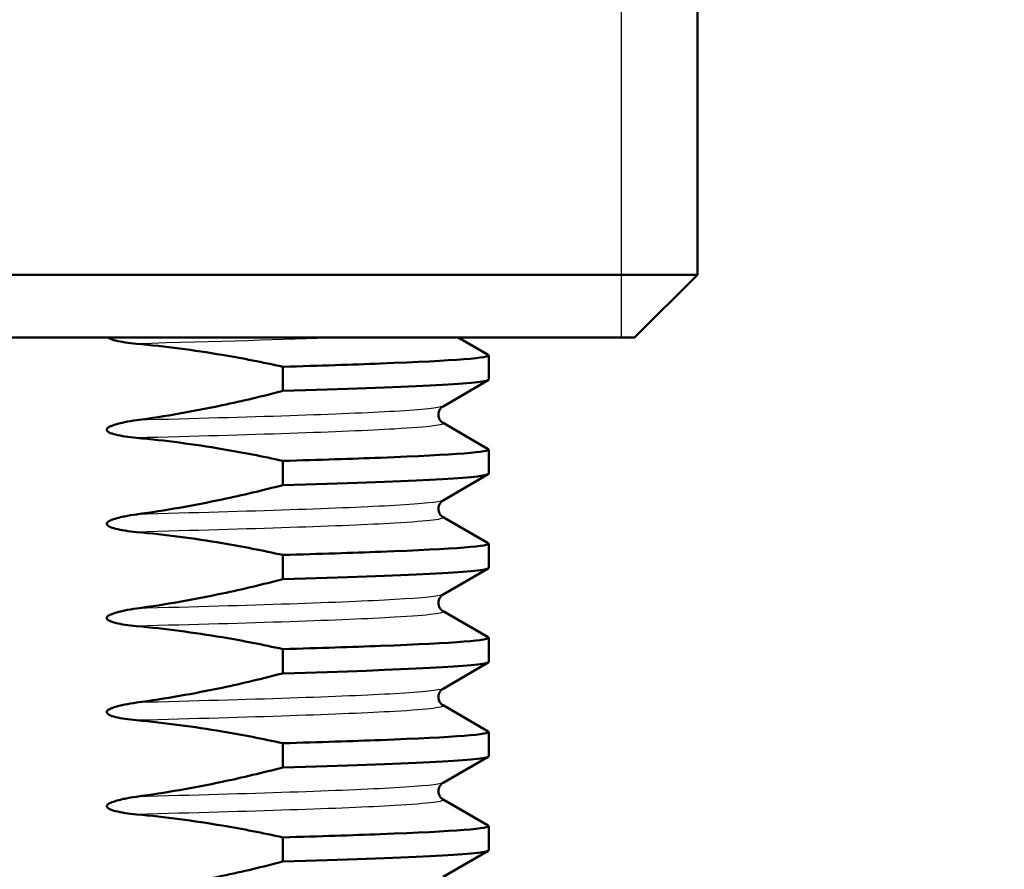
# Model space of a CAD drawing. Units: millimetres. Extents: x 0 to 2100, y 0 to 2970.
# Drawn here: x 464 to 479, y 1690 to 1704 of the extents above; entities that cross this region are included whole.
import ezdxf

# ---------------------------------------------------------------- set-up
doc = ezdxf.new("R2010")
doc.units = ezdxf.units.MM
doc.header["$LTSCALE"] = 10
for name, color, linetype, lineweight in [('Symbols(ISO)', 7, 'Continuous', 25), ('Threads(ISO)', 7, 'Continuous', 25), ('Visible Edges(ISO)', 7, 'Continuous', 50), ('Visible Tangent Edges(ISO)', 7, 'Continuous', 25)]:
    doc.layers.add(name, color=color, linetype=linetype, lineweight=lineweight)
doc.styles.add('Text_3.5mm', font='arial.ttf', dxfattribs={"width": 0.9})
doc.dimstyles.new('KS-STANDARD$7', dxfattribs={"dimscale": 10, "dimtxt": 3.5, "dimasz": 2.5, "dimexe": 3.175, "dimexo": 0, "dimgap": 0.8, "dimtad": 1, "dimdec": 1, "dimrnd": 1e-08, "dimtxsty": 'Text_3.5mm', "dimcen": 0.09, "dimdle": 10, "dimclrd": 7, "dimclre": 7, "dimclrt": 7, "dimadec": 0, "dimazin": 2, "dimtfac": 0.714286, "dimtdec": 4, "dimtmove": 0, "dimatfit": 3, "dimfxl": 1, "dimtolj": 1, "dimlwd": 25, "dimlwe": 25, "dimarcsym": 0})

msp = doc.modelspace()

# ---------------------------------------------------------------- linework, layer by layer
at = {"layer": 'Threads(ISO)'}
msp.add_line((473.097, 1698.881), (473.097, 1748.881), dxfattribs=at)
at = {"layer": 'Visible Edges(ISO)'}
for p, q in [((474.308, 1748.881), (474.308, 1699.881)), ((443.217, 1699.881), (474.308, 1699.881)), ((473.308, 1698.881), (474.308, 1699.881)), ((473.308, 1698.881), (444.217, 1698.881)), ((470.497, 1698.881), (470.975, 1698.605)), ((470.982, 1698.597), (470.982, 1698.211)), ((467.7, 1698.417), (467.7, 1698.031)), ((470.975, 1698.203), (470.254, 1697.786)), ((470.254, 1697.522), (470.975, 1697.105)), ((470.982, 1697.097), (470.982, 1696.711)), ((467.7, 1696.917), (467.7, 1696.531)), ((470.975, 1696.703), (470.254, 1696.286)), ((470.254, 1696.022), (470.975, 1695.605)), ((470.982, 1695.597), (470.982, 1695.211)), ((467.7, 1695.417), (467.7, 1695.031)), ((470.975, 1695.203), (470.254, 1694.786)), ((470.254, 1694.522), (470.975, 1694.105)), ((470.982, 1694.097), (470.982, 1693.711)), ((467.7, 1693.917), (467.7, 1693.531)), ((470.975, 1693.703), (470.254, 1693.286)), ((470.254, 1693.022), (470.975, 1692.605)), ((470.982, 1692.597), (470.982, 1692.211)), ((467.7, 1692.417), (467.7, 1692.031)), ((470.975, 1692.203), (470.254, 1691.786)), ((470.254, 1691.522), (470.975, 1691.105)), ((470.982, 1691.097), (470.982, 1690.711)), ((467.7, 1690.917), (467.7, 1690.531)), ((470.975, 1690.703), (470.254, 1690.286))]:
    msp.add_line(p, q, dxfattribs=at)
for points, knots in [([(464.915, 1698.881), (464.92, 1698.878), (464.925, 1698.875), (464.96, 1698.856), (465, 1698.844), (465.122, 1698.813), (465.24, 1698.795), (465.369, 1698.783)], [-0.0632315, -0.0632315, -0.0632315, -0.0632315, -0.06002769, -0.06002769, -0.04266439, -0.04266439, 0, 0, 0, 0]), ([(465.369, 1698.783), (465.827, 1698.742), (466.282, 1698.682), (467.059, 1698.551), (467.38, 1698.488), (467.7, 1698.417)], [-0.2591933, -0.2591933, -0.2591933, -0.2591933, -0.1077017, -0.1077017, 0, 0, 0, 0]), ([(470.972, 1698.605), (471.044, 1698.559), (470.449, 1698.514), (469.256, 1698.468), (468.813, 1698.451), (468.29, 1698.434), (467.7, 1698.417)], [206.1689625, 206.1689625, 206.1689625, 206.1689625, 206.7434153, 206.7434153, 206.7434153, 206.9568123, 206.9568123, 206.9568123, 206.9568123]), ([(467.7, 1698.031), (469.688, 1698.088), (470.874, 1698.145), (470.975, 1698.203), (470.98, 1698.205), (470.982, 1698.208), (470.982, 1698.211)], [-213.2399977, -213.2399977, -213.2399977, -213.2399977, -212.5209111, -212.5209111, -212.5209111, -212.4862627, -212.4862627, -212.4862627, -212.4862627]), ([(467.7, 1698.031), (467.38, 1697.948), (467.059, 1697.871), (466.283, 1697.707), (465.828, 1697.627), (465.369, 1697.565)], [-0.2608113, -0.2608113, -0.2608113, -0.2608113, -0.1523228, -0.1523228, 0, 0, 0, 0]), ([(470.254, 1697.786), (470.245, 1697.781), (470.231, 1697.773), (470.204, 1697.738), (470.193, 1697.72), (470.178, 1697.671), (470.178, 1697.637), (470.193, 1697.586), (470.205, 1697.567), (470.228, 1697.539), (470.239, 1697.531), (470.249, 1697.524), (470.252, 1697.523), (470.254, 1697.522)], [0, 0, 0, 0, 0.0230514, 0.0230514, 0.03640352, 0.03640352, 0.05281362, 0.05281362, 0.06727655, 0.06727655, 0.0836054, 0.0836054, 0.08927866, 0.08927866, 0.08927866, 0.08927866]), ([(465.369, 1697.565), (465.307, 1697.556), (465.242, 1697.546), (465.133, 1697.523), (465.041, 1697.503), (464.953, 1697.468), (464.932, 1697.458), (464.911, 1697.443), (464.905, 1697.438), (464.898, 1697.429), (464.896, 1697.426), (464.895, 1697.421), (464.894, 1697.419), (464.894, 1697.417), (464.894, 1697.416), (464.893, 1697.415), (464.893, 1697.415), (464.893, 1697.414), (464.893, 1697.414), (464.893, 1697.414), (464.893, 1697.413), (464.893, 1697.413), (464.893, 1697.413), (464.893, 1697.413), (464.893, 1697.413), (464.893, 1697.413), (464.893, 1697.412), (464.894, 1697.408), (464.894, 1697.405), (464.898, 1697.398), (464.901, 1697.394), (464.911, 1697.384), (464.921, 1697.377), (464.96, 1697.356), (465, 1697.344), (465.122, 1697.313), (465.24, 1697.295), (465.369, 1697.283)], [-0.1799862, -0.1799862, -0.1799862, -0.1799862, -0.1292147, -0.1292147, -0.0904071, -0.0904071, -0.0789307, -0.0789307, -0.0746799, -0.0746799, -0.07261, -0.07261, -0.071693, -0.071693, -0.0712529, -0.0712529, -0.0710354, -0.0710354, -0.070927, -0.070927, -0.0708729, -0.0708729, -0.0708459, -0.0708459, -0.0708188, -0.0708188, -0.070559, -0.070559, -0.0687768, -0.0687768, -0.0660668, -0.0660668, -0.0600277, -0.0600277, -0.0426644, -0.0426644, 0, 0, 0, 0]), ([(465.369, 1697.283), (465.827, 1697.242), (466.282, 1697.182), (467.059, 1697.051), (467.38, 1696.988), (467.7, 1696.917)], [-0.2591933, -0.2591933, -0.2591933, -0.2591933, -0.1077017, -0.1077017, 0, 0, 0, 0]), ([(470.972, 1697.105), (471.044, 1697.059), (470.449, 1697.014), (469.256, 1696.968), (468.813, 1696.951), (468.29, 1696.934), (467.7, 1696.917)], [212.4521478, 212.4521478, 212.4521478, 212.4521478, 213.0266006, 213.0266006, 213.0266006, 213.2399977, 213.2399977, 213.2399977, 213.2399977]), ([(467.7, 1696.531), (469.688, 1696.588), (470.874, 1696.645), (470.975, 1696.703), (470.98, 1696.705), (470.982, 1696.708), (470.982, 1696.711)], [-219.523183, -219.523183, -219.523183, -219.523183, -218.8040964, -218.8040964, -218.8040964, -218.769448, -218.769448, -218.769448, -218.769448]), ([(467.7, 1696.531), (467.38, 1696.448), (467.059, 1696.371), (466.283, 1696.207), (465.828, 1696.127), (465.369, 1696.065)], [-0.2608113, -0.2608113, -0.2608113, -0.2608113, -0.1523228, -0.1523228, 0, 0, 0, 0]), ([(470.254, 1696.286), (470.245, 1696.281), (470.231, 1696.273), (470.204, 1696.238), (470.193, 1696.22), (470.178, 1696.171), (470.178, 1696.137), (470.193, 1696.086), (470.205, 1696.067), (470.228, 1696.039), (470.239, 1696.031), (470.249, 1696.024), (470.252, 1696.023), (470.254, 1696.022)], [0, 0, 0, 0, 0.0230514, 0.0230514, 0.03640352, 0.03640352, 0.05281362, 0.05281362, 0.06727655, 0.06727655, 0.0836054, 0.0836054, 0.08927866, 0.08927866, 0.08927866, 0.08927866]), ([(465.369, 1696.065), (465.307, 1696.056), (465.242, 1696.046), (465.133, 1696.023), (465.041, 1696.003), (464.953, 1695.968), (464.932, 1695.958), (464.911, 1695.943), (464.905, 1695.938), (464.898, 1695.929), (464.896, 1695.926), (464.895, 1695.921), (464.894, 1695.919), (464.894, 1695.917), (464.894, 1695.916), (464.893, 1695.915), (464.893, 1695.915), (464.893, 1695.914), (464.893, 1695.914), (464.893, 1695.914), (464.893, 1695.913), (464.893, 1695.913), (464.893, 1695.913), (464.893, 1695.913), (464.893, 1695.913), (464.893, 1695.913), (464.893, 1695.912), (464.894, 1695.908), (464.894, 1695.905), (464.898, 1695.898), (464.901, 1695.894), (464.911, 1695.884), (464.921, 1695.877), (464.96, 1695.856), (465, 1695.844), (465.122, 1695.813), (465.24, 1695.795), (465.369, 1695.783)], [-0.1799865, -0.1799865, -0.1799865, -0.1799865, -0.1292148, -0.1292148, -0.0904072, -0.0904072, -0.0789307, -0.0789307, -0.0746799, -0.0746799, -0.07261, -0.07261, -0.071693, -0.071693, -0.0712529, -0.0712529, -0.0710354, -0.0710354, -0.070927, -0.070927, -0.0708729, -0.0708729, -0.0708459, -0.0708459, -0.0708188, -0.0708188, -0.070559, -0.070559, -0.0687768, -0.0687768, -0.0660668, -0.0660668, -0.0600277, -0.0600277, -0.0426644, -0.0426644, 0, 0, 0, 0]), ([(465.369, 1695.783), (465.827, 1695.742), (466.282, 1695.682), (467.059, 1695.551), (467.38, 1695.488), (467.7, 1695.417)], [-0.2591933, -0.2591933, -0.2591933, -0.2591933, -0.1077017, -0.1077017, 0, 0, 0, 0]), ([(470.972, 1695.605), (471.044, 1695.559), (470.449, 1695.514), (469.256, 1695.468), (468.813, 1695.451), (468.29, 1695.434), (467.7, 1695.417)], [218.7353331, 218.7353331, 218.7353331, 218.7353331, 219.309786, 219.309786, 219.309786, 219.523183, 219.523183, 219.523183, 219.523183]), ([(467.7, 1695.031), (469.688, 1695.088), (470.874, 1695.145), (470.975, 1695.203), (470.98, 1695.205), (470.982, 1695.208), (470.982, 1695.211)], [-225.8063683, -225.8063683, -225.8063683, -225.8063683, -225.0872817, -225.0872817, -225.0872817, -225.0526333, -225.0526333, -225.0526333, -225.0526333]), ([(467.7, 1695.031), (467.38, 1694.948), (467.059, 1694.871), (466.283, 1694.707), (465.828, 1694.627), (465.369, 1694.565)], [-0.2608113, -0.2608113, -0.2608113, -0.2608113, -0.1523228, -0.1523228, 0, 0, 0, 0]), ([(470.254, 1694.786), (470.245, 1694.781), (470.231, 1694.773), (470.204, 1694.738), (470.193, 1694.72), (470.178, 1694.671), (470.178, 1694.637), (470.193, 1694.586), (470.205, 1694.567), (470.228, 1694.539), (470.239, 1694.531), (470.249, 1694.524), (470.252, 1694.523), (470.254, 1694.522)], [0, 0, 0, 0, 0.0230514, 0.0230514, 0.03640352, 0.03640352, 0.05281362, 0.05281362, 0.06727655, 0.06727655, 0.0836054, 0.0836054, 0.08927866, 0.08927866, 0.08927866, 0.08927866]), ([(465.369, 1694.565), (465.307, 1694.556), (465.242, 1694.546), (465.133, 1694.523), (465.041, 1694.503), (464.953, 1694.468), (464.932, 1694.458), (464.911, 1694.443), (464.905, 1694.438), (464.898, 1694.429), (464.896, 1694.426), (464.895, 1694.421), (464.894, 1694.419), (464.894, 1694.417), (464.894, 1694.416), (464.893, 1694.415), (464.893, 1694.415), (464.893, 1694.414), (464.893, 1694.414), (464.893, 1694.414), (464.893, 1694.413), (464.893, 1694.413), (464.893, 1694.413), (464.893, 1694.413), (464.893, 1694.413), (464.893, 1694.413), (464.893, 1694.412), (464.894, 1694.408), (464.894, 1694.405), (464.898, 1694.398), (464.901, 1694.394), (464.911, 1694.384), (464.921, 1694.377), (464.96, 1694.356), (465, 1694.344), (465.122, 1694.313), (465.24, 1694.295), (465.369, 1694.283)], [-0.1799865, -0.1799865, -0.1799865, -0.1799865, -0.1292148, -0.1292148, -0.0904072, -0.0904072, -0.0789307, -0.0789307, -0.0746799, -0.0746799, -0.07261, -0.07261, -0.071693, -0.071693, -0.0712529, -0.0712529, -0.0710354, -0.0710354, -0.070927, -0.070927, -0.0708729, -0.0708729, -0.0708459, -0.0708459, -0.0708188, -0.0708188, -0.070559, -0.070559, -0.0687768, -0.0687768, -0.0660668, -0.0660668, -0.0600277, -0.0600277, -0.0426644, -0.0426644, 0, 0, 0, 0]), ([(465.369, 1694.283), (465.827, 1694.242), (466.282, 1694.182), (467.059, 1694.051), (467.38, 1693.988), (467.7, 1693.917)], [-0.2591933, -0.2591933, -0.2591933, -0.2591933, -0.1077017, -0.1077017, 0, 0, 0, 0]), ([(470.972, 1694.105), (471.044, 1694.059), (470.449, 1694.014), (469.256, 1693.968), (468.813, 1693.951), (468.29, 1693.934), (467.7, 1693.917)], [225.0185184, 225.0185184, 225.0185184, 225.0185184, 225.5929713, 225.5929713, 225.5929713, 225.8063683, 225.8063683, 225.8063683, 225.8063683]), ([(467.7, 1693.531), (469.688, 1693.588), (470.874, 1693.645), (470.975, 1693.703), (470.98, 1693.705), (470.982, 1693.708), (470.982, 1693.711)], [-232.0895536, -232.0895536, -232.0895536, -232.0895536, -231.370467, -231.370467, -231.370467, -231.3358186, -231.3358186, -231.3358186, -231.3358186]), ([(467.7, 1693.531), (467.38, 1693.448), (467.059, 1693.371), (466.283, 1693.207), (465.828, 1693.127), (465.369, 1693.065)], [-0.2608113, -0.2608113, -0.2608113, -0.2608113, -0.1523228, -0.1523228, 0, 0, 0, 0]), ([(470.254, 1693.286), (470.245, 1693.281), (470.231, 1693.273), (470.204, 1693.238), (470.193, 1693.22), (470.178, 1693.171), (470.178, 1693.137), (470.193, 1693.086), (470.205, 1693.067), (470.228, 1693.039), (470.239, 1693.031), (470.249, 1693.024), (470.252, 1693.023), (470.254, 1693.022)], [0, 0, 0, 0, 0.0230514, 0.0230514, 0.03640352, 0.03640352, 0.05281362, 0.05281362, 0.06727655, 0.06727655, 0.0836054, 0.0836054, 0.08927866, 0.08927866, 0.08927866, 0.08927866]), ([(465.369, 1693.065), (465.307, 1693.056), (465.242, 1693.046), (465.133, 1693.023), (465.041, 1693.003), (464.953, 1692.968), (464.932, 1692.958), (464.911, 1692.943), (464.905, 1692.938), (464.898, 1692.929), (464.896, 1692.926), (464.895, 1692.921), (464.894, 1692.919), (464.894, 1692.917), (464.894, 1692.916), (464.893, 1692.915), (464.893, 1692.915), (464.893, 1692.914), (464.893, 1692.914), (464.893, 1692.914), (464.893, 1692.913), (464.893, 1692.913), (464.893, 1692.913), (464.893, 1692.913), (464.893, 1692.913), (464.893, 1692.913), (464.893, 1692.912), (464.894, 1692.908), (464.894, 1692.905), (464.898, 1692.898), (464.901, 1692.894), (464.911, 1692.884), (464.921, 1692.877), (464.96, 1692.856), (465, 1692.844), (465.122, 1692.813), (465.24, 1692.795), (465.369, 1692.783)], [-0.1799862, -0.1799862, -0.1799862, -0.1799862, -0.1292147, -0.1292147, -0.0904072, -0.0904072, -0.0789307, -0.0789307, -0.0746799, -0.0746799, -0.07261, -0.07261, -0.071693, -0.071693, -0.0712529, -0.0712529, -0.0710354, -0.0710354, -0.070927, -0.070927, -0.0708729, -0.0708729, -0.0708459, -0.0708459, -0.0708188, -0.0708188, -0.070559, -0.070559, -0.0687768, -0.0687768, -0.0660668, -0.0660668, -0.0600277, -0.0600277, -0.0426644, -0.0426644, 0, 0, 0, 0]), ([(465.369, 1692.783), (465.827, 1692.742), (466.282, 1692.682), (467.059, 1692.551), (467.38, 1692.488), (467.7, 1692.417)], [-0.2591933, -0.2591933, -0.2591933, -0.2591933, -0.1077017, -0.1077017, 0, 0, 0, 0]), ([(470.972, 1692.605), (471.044, 1692.559), (470.449, 1692.514), (469.256, 1692.468), (468.813, 1692.451), (468.29, 1692.434), (467.7, 1692.417)], [231.3017037, 231.3017037, 231.3017037, 231.3017037, 231.8761566, 231.8761566, 231.8761566, 232.0895536, 232.0895536, 232.0895536, 232.0895536]), ([(467.7, 1692.031), (469.688, 1692.088), (470.874, 1692.145), (470.975, 1692.203), (470.98, 1692.205), (470.982, 1692.208), (470.982, 1692.211)], [-238.3727389, -238.3727389, -238.3727389, -238.3727389, -237.6536523, -237.6536523, -237.6536523, -237.6190039, -237.6190039, -237.6190039, -237.6190039]), ([(467.7, 1692.031), (467.38, 1691.948), (467.059, 1691.871), (466.283, 1691.707), (465.828, 1691.627), (465.369, 1691.565)], [-0.2608113, -0.2608113, -0.2608113, -0.2608113, -0.1523228, -0.1523228, 0, 0, 0, 0]), ([(470.254, 1691.786), (470.245, 1691.781), (470.231, 1691.773), (470.204, 1691.738), (470.193, 1691.72), (470.178, 1691.671), (470.178, 1691.637), (470.193, 1691.586), (470.205, 1691.567), (470.228, 1691.539), (470.239, 1691.531), (470.249, 1691.524), (470.252, 1691.523), (470.254, 1691.522)], [0, 0, 0, 0, 0.0230514, 0.0230514, 0.03640352, 0.03640352, 0.05281362, 0.05281362, 0.06727655, 0.06727655, 0.0836054, 0.0836054, 0.08927866, 0.08927866, 0.08927866, 0.08927866]), ([(465.369, 1691.565), (465.307, 1691.556), (465.242, 1691.546), (465.133, 1691.523), (465.041, 1691.503), (464.953, 1691.468), (464.932, 1691.458), (464.911, 1691.443), (464.905, 1691.438), (464.898, 1691.429), (464.896, 1691.426), (464.895, 1691.421), (464.894, 1691.419), (464.894, 1691.417), (464.894, 1691.416), (464.893, 1691.415), (464.893, 1691.415), (464.893, 1691.414), (464.893, 1691.414), (464.893, 1691.414), (464.893, 1691.413), (464.893, 1691.413), (464.893, 1691.413), (464.893, 1691.413), (464.893, 1691.413), (464.893, 1691.413), (464.893, 1691.412), (464.894, 1691.408), (464.894, 1691.405), (464.898, 1691.398), (464.901, 1691.394), (464.911, 1691.384), (464.921, 1691.377), (464.96, 1691.356), (465, 1691.344), (465.122, 1691.313), (465.24, 1691.295), (465.369, 1691.283)], [-0.1799862, -0.1799862, -0.1799862, -0.1799862, -0.1292147, -0.1292147, -0.0904071, -0.0904071, -0.0789307, -0.0789307, -0.0746799, -0.0746799, -0.07261, -0.07261, -0.071693, -0.071693, -0.0712529, -0.0712529, -0.0710354, -0.0710354, -0.070927, -0.070927, -0.0708729, -0.0708729, -0.0708459, -0.0708459, -0.0708188, -0.0708188, -0.070559, -0.070559, -0.0687768, -0.0687768, -0.0660668, -0.0660668, -0.0600277, -0.0600277, -0.0426644, -0.0426644, 0, 0, 0, 0]), ([(465.369, 1691.283), (465.827, 1691.242), (466.282, 1691.182), (467.059, 1691.051), (467.38, 1690.988), (467.7, 1690.917)], [-0.2591933, -0.2591933, -0.2591933, -0.2591933, -0.1077017, -0.1077017, 0, 0, 0, 0]), ([(470.972, 1691.105), (471.044, 1691.059), (470.449, 1691.014), (469.256, 1690.968), (468.813, 1690.951), (468.29, 1690.934), (467.7, 1690.917)], [237.584889, 237.584889, 237.584889, 237.584889, 238.1593419, 238.1593419, 238.1593419, 238.3727389, 238.3727389, 238.3727389, 238.3727389]), ([(467.7, 1690.531), (469.688, 1690.588), (470.874, 1690.645), (470.975, 1690.703), (470.98, 1690.705), (470.982, 1690.708), (470.982, 1690.711)], [-244.6559242, -244.6559242, -244.6559242, -244.6559242, -243.9368376, -243.9368376, -243.9368376, -243.9021892, -243.9021892, -243.9021892, -243.9021892]), ([(467.7, 1690.531), (467.38, 1690.448), (467.059, 1690.371), (466.283, 1690.207), (465.828, 1690.127), (465.369, 1690.065)], [-0.2608113, -0.2608113, -0.2608113, -0.2608113, -0.1523228, -0.1523228, 0, 0, 0, 0])]:
    msp.add_open_spline(points, degree=3, knots=knots, dxfattribs=at)
at = {"layer": 'Visible Tangent Edges(ISO)'}
msp.add_open_spline([(468.564, 1698.881), (467.743, 1698.849), (466.651, 1698.816), (465.369, 1698.783)], degree=3, dxfattribs=at)
for points, knots in [([(470.246, 1697.786), (470.2, 1697.759), (469.945, 1697.733), (469.481, 1697.706), (468.665, 1697.659), (467.214, 1697.612), (465.369, 1697.565)], [212.5225314, 212.5225314, 212.5225314, 212.5225314, 212.8584292, 212.8584292, 212.8584292, 213.4497054, 213.4497054, 213.4497054, 213.4497054]), ([(470.246, 1697.522), (470.3, 1697.489), (470.045, 1697.457), (469.481, 1697.424), (468.665, 1697.377), (467.214, 1697.33), (465.369, 1697.283)], [212.4499919, 212.4499919, 212.4499919, 212.4499919, 212.8584307, 212.8584307, 212.8584307, 213.4497037, 213.4497037, 213.4497037, 213.4497037]), ([(470.246, 1696.286), (470.2, 1696.259), (469.945, 1696.233), (469.481, 1696.206), (468.665, 1696.159), (467.214, 1696.112), (465.369, 1696.065)], [218.8057167, 218.8057167, 218.8057167, 218.8057167, 219.1416145, 219.1416145, 219.1416145, 219.7328907, 219.7328907, 219.7328907, 219.7328907]), ([(470.246, 1696.022), (470.3, 1695.989), (470.045, 1695.957), (469.481, 1695.924), (468.665, 1695.877), (467.214, 1695.83), (465.369, 1695.783)], [218.7331772, 218.7331772, 218.7331772, 218.7331772, 219.141616, 219.141616, 219.141616, 219.732889, 219.732889, 219.732889, 219.732889]), ([(470.246, 1694.786), (470.2, 1694.759), (469.945, 1694.733), (469.481, 1694.706), (468.665, 1694.659), (467.214, 1694.612), (465.369, 1694.565)], [225.088902, 225.088902, 225.088902, 225.088902, 225.4247998, 225.4247998, 225.4247998, 226.016076, 226.016076, 226.016076, 226.016076]), ([(470.246, 1694.522), (470.3, 1694.489), (470.045, 1694.457), (469.481, 1694.424), (468.665, 1694.377), (467.214, 1694.33), (465.369, 1694.283)], [225.0163625, 225.0163625, 225.0163625, 225.0163625, 225.4248013, 225.4248013, 225.4248013, 226.0160743, 226.0160743, 226.0160743, 226.0160743]), ([(470.246, 1693.286), (470.2, 1693.259), (469.945, 1693.233), (469.481, 1693.206), (468.665, 1693.159), (467.214, 1693.112), (465.369, 1693.065)], [231.3720873, 231.3720873, 231.3720873, 231.3720873, 231.7079851, 231.7079851, 231.7079851, 232.2992613, 232.2992613, 232.2992613, 232.2992613]), ([(470.246, 1693.022), (470.3, 1692.989), (470.045, 1692.957), (469.481, 1692.924), (468.665, 1692.877), (467.214, 1692.83), (465.369, 1692.783)], [231.2995478, 231.2995478, 231.2995478, 231.2995478, 231.7079866, 231.7079866, 231.7079866, 232.2992596, 232.2992596, 232.2992596, 232.2992596]), ([(470.246, 1691.786), (470.2, 1691.759), (469.945, 1691.733), (469.481, 1691.706), (468.665, 1691.659), (467.214, 1691.612), (465.369, 1691.565)], [237.6552726, 237.6552726, 237.6552726, 237.6552726, 237.9911704, 237.9911704, 237.9911704, 238.5824466, 238.5824466, 238.5824466, 238.5824466]), ([(470.246, 1691.522), (470.3, 1691.489), (470.045, 1691.457), (469.481, 1691.424), (468.665, 1691.377), (467.214, 1691.33), (465.369, 1691.283)], [237.5827331, 237.5827331, 237.5827331, 237.5827331, 237.9911719, 237.9911719, 237.9911719, 238.5824449, 238.5824449, 238.5824449, 238.5824449])]:
    msp.add_open_spline(points, degree=3, knots=knots, dxfattribs=at)

# ---------------------------------------------------------------- leaders
at = {"layer": 'Symbols(ISO)', "color": 7, "linetype": 'Continuous', "lineweight": 25, "annotation_type": 0, "has_hookline": 1, "hookline_direction": 0, "text_width": 1320.916}
msp.add_leader([(428.761, 1650.464), (281.773, 1890.838), (338.459, 2234.416), (363.459, 2234.416)], dimstyle='KS-STANDARD$7', override={"dimtad": 0}, dxfattribs=at)

doc.saveas('drawing.dxf')
